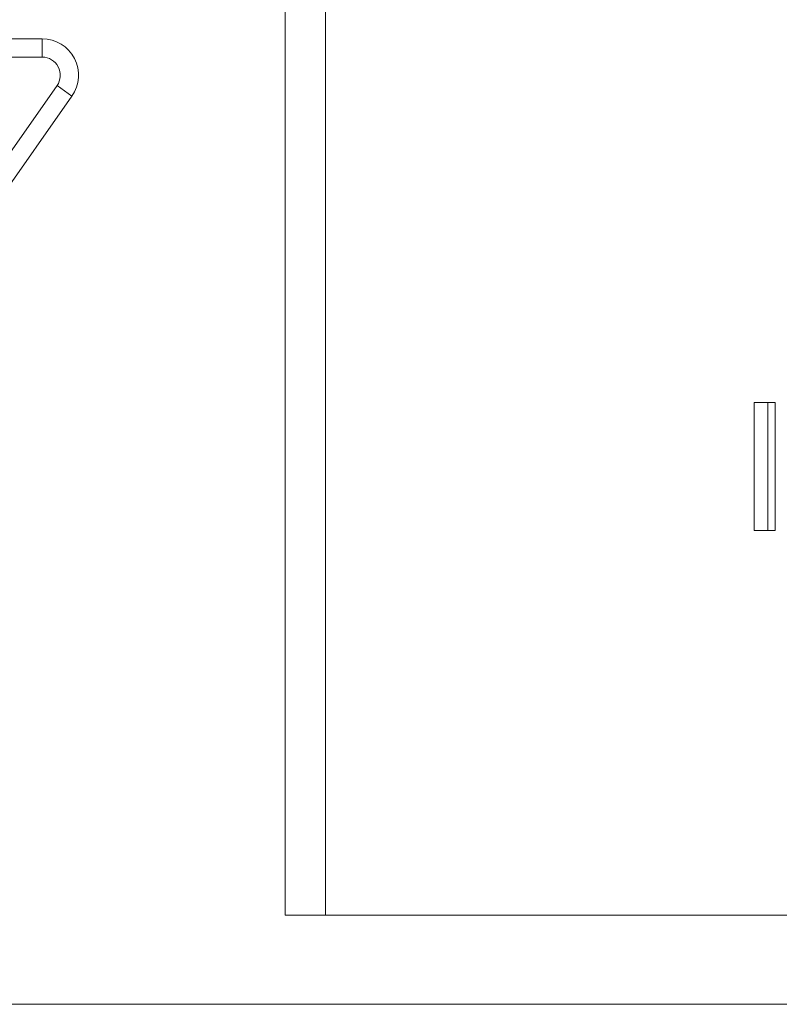
# Model space of a CAD drawing. Units: inches. Extents: x 0.5 to 40, y 0.5 to 11.2.
# Drawn here: x 6 to 7.7, y 0.5 to 2.7 of the extents above; entities that cross this region are included whole.
import ezdxf

# ---------------------------------------------------------------- set-up
doc = ezdxf.new("R2010")
doc.units = ezdxf.units.IN
doc.header["$MEASUREMENT"] = 0
doc.layers.add('Layer 1', color=7, linetype='Continuous', lineweight=0)

msp = doc.modelspace()

# ---------------------------------------------------------------- linework, layer by layer
at = {"layer": 'Layer 1', "color": 18, "lineweight": 0, "true_color": 0x000000}
for p, q in [((6.5712, 4.615), (6.5712, 0.678)), ((6.6641, 4.615), (6.6641, 0.678)), ((2.29, 2.697), (6.0113, 2.697)), ((6.0113, 2.697), (6.0113, 2.6552)), ((2.29, 2.6552), (6.0113, 2.6552)), ((4.8584, 0.8939), (6.0456, 2.5894)), ((6.0798, 2.5654), (6.0456, 2.5894)), ((6.0798, 2.5654), (4.8927, 0.8699)), ((7.6516, 1.8591), (7.7, 1.8591)), ((7.6516, 1.5638), (7.6516, 1.8591)), ((7.683, 1.8591), (7.683, 1.5638)), ((7.7, 1.8591), (7.7, 1.5638)), ((7.7, 1.5638), (7.6516, 1.5638)), ((6.5712, 0.678), (7.7483, 0.678))]:
    msp.add_line(p, q, dxfattribs=at)
for points in [[(6.0113, 2.697), (6.0425, 2.697), (6.0711, 2.6797), (6.0855, 2.652)], [(6.0113, 2.6552), (6.0269, 2.6552), (6.0412, 2.6465), (6.0484, 2.6327)], [(6.0484, 2.6327), (6.0556, 2.6189), (6.0545, 2.6022), (6.0456, 2.5894)], [(6.0855, 2.652), (6.0999, 2.6243), (6.0977, 2.5909), (6.0798, 2.5654)], [(0.4722, 0.4722), (0.4722, 0.4722), (16.0625, 0.4722), (16.0625, 0.4722)]]:
    msp.add_open_spline(points, degree=3, dxfattribs=at)

doc.saveas('drawing.dxf')
